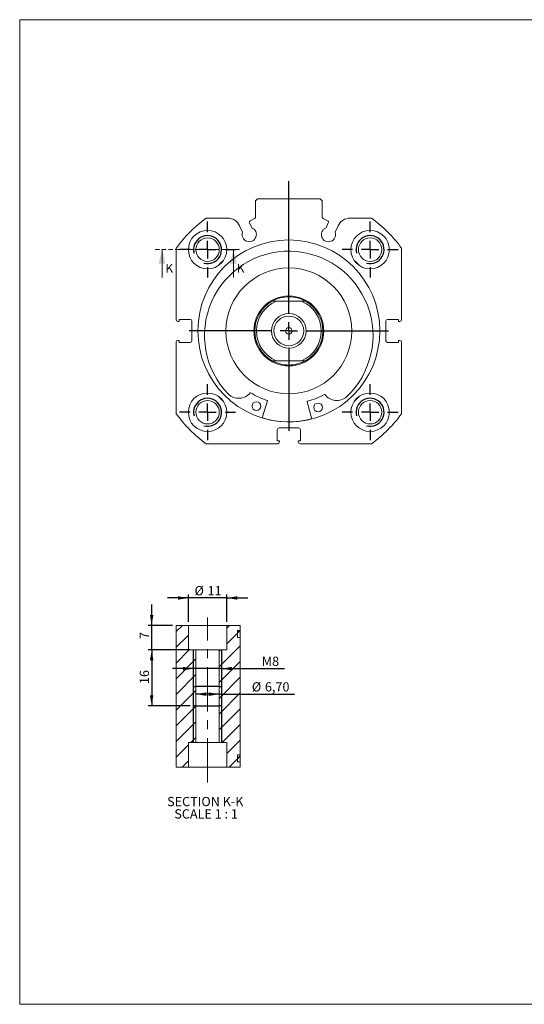
# Model space of a CAD drawing. Units: millimetres. Extents: x 8 to 405, y 9 to 290.
# Drawn here: x 8 to 152, y 9 to 290 of the extents above; entities that cross this region are included whole.
import ezdxf

# ---------------------------------------------------------------- set-up
doc = ezdxf.new("R2010")
doc.units = ezdxf.units.MM
doc.linetypes.add('CENTERX2', pattern=[20.32, 12.7, -2.54, 2.54, -2.54])
doc.linetypes.add('HIDDEN', pattern=[1.905, 1.27, -0.635])
doc.layers.add('FORMAT', color=7, linetype='Continuous')
doc.styles.add('SLDTEXTSTYLE0', font='TXT', dxfattribs={"width": 0.605})
doc.dimstyles.new('SLDDIMSTYLE0', dxfattribs={"dimtxt": 2.568319, "dimasz": 3, "dimexe": 0, "dimexo": 0.0625, "dimgap": 0.64208, "dimtad": 1, "dimtoh": 1, "dimrnd": 1e-09, "dimzin": 12, "dimdsep": 46, "dimtxsty": 'SLDTEXTSTYLE0', "dimsah": 1, "dimcen": 0.09, "dimadec": 0, "dimazin": 0, "dimtfac": 1, "dimtofl": 0, "dimtmove": 0, "dimatfit": 3, "dimfxl": 0, "dimfrac": 2, "dimtolj": 1, "dimtzin": 12, "dimarcsym": 0})
doc.dimstyles.new('SLDDIMSTYLE1', dxfattribs={"dimtxt": 2.568319, "dimasz": 3, "dimexe": 0, "dimexo": 0.0625, "dimgap": 0.64208, "dimtad": 1, "dimtoh": 1, "dimrnd": 1e-09, "dimzin": 12, "dimdsep": 46, "dimtxsty": 'SLDTEXTSTYLE0', "dimsah": 1, "dimcen": 0.09, "dimadec": 0, "dimazin": 0, "dimtfac": 1, "dimtofl": 0, "dimtmove": 0, "dimatfit": 3, "dimfxl": 0, "dimfrac": 2, "dimtolj": 1, "dimtzin": 12, "dimarcsym": 0})

# ---------------------------------------------------------------- blocks, each defined once
blk = doc.blocks.new('SW_CENTERMARKSYMBOL_0')
at = {"layer": 'FORMAT', "color": 0}
for p, q in [((0, 5), (0, 8)), ((-5, 0), (-8, 0)), ((0, 0), (-2.5, 0)), ((0, 0), (0, 2.5)), ((0, 0), (0, -2.5)), ((0, 0), (2.5, 0)), ((5, 0), (8, 0)), ((0, -5), (0, -8))]:
    blk.add_line(p, q, dxfattribs=at)
blk = doc.blocks.new('SW_CENTERMARKSYMBOL_1')
at = {"layer": 'FORMAT', "color": 0}
for p, q in [((0, 5), (0, 8)), ((-5, 0), (-8, 0)), ((0, 0), (-2.5, 0)), ((0, 0), (0, 2.5)), ((0, 0), (0, -2.5)), ((0, 0), (2.5, 0)), ((5, 0), (8, 0)), ((0, -5), (0, -8))]:
    blk.add_line(p, q, dxfattribs=at)
blk = doc.blocks.new('SW_CENTERMARKSYMBOL_2')
at = {"layer": 'FORMAT', "color": 0}
for p, q in [((0, 5), (0, 8)), ((-5, 0), (-8, 0)), ((0, 0), (-2.5, 0)), ((0, 0), (0, 2.5)), ((0, 0), (0, -2.5)), ((0, 0), (2.5, 0)), ((5, 0), (8, 0)), ((0, -5), (0, -8))]:
    blk.add_line(p, q, dxfattribs=at)
blk = doc.blocks.new('SW_CENTERMARKSYMBOL_3')
at = {"layer": 'FORMAT', "color": 0}
for p, q in [((0, 5), (0, 8)), ((-5, 0), (-8, 0)), ((0, 0), (-2.5, 0)), ((0, 0), (0, 2.5)), ((0, 0), (0, -2.5)), ((0, 0), (2.5, 0)), ((5, 0), (8, 0)), ((0, -5), (0, -8))]:
    blk.add_line(p, q, dxfattribs=at)
blk = doc.blocks.new('SW_CENTERMARKSYMBOL_4')
at = {"layer": 'FORMAT', "color": 0}
for p, q in [((0, 5), (0, 42.8)), ((-5, 0), (-28.53, 0)), ((0, 0), (-2.5, 0)), ((0, 0), (0, 2.5)), ((0, 0), (0, -2.5)), ((0, 0), (2.5, 0)), ((5, 0), (28.52, 0)), ((0, -5), (0, -28.53))]:
    blk.add_line(p, q, dxfattribs=at)
blk = doc.blocks.new('*D27')
at = {"layer": 'FORMAT', "color": 1}
for p, q in [((55.82, 124.8), (49.82, 124.8)), ((55.82, 117.96), (55.82, 125.79)), ((66.82, 124.8), (55.82, 124.8)), ((66.82, 117.96), (66.82, 125.79)), ((66.82, 124.8), (72.82, 124.8))]:
    blk.add_line(p, q, dxfattribs=at)
for points in [[(55.82, 124.8), (52.82, 125.3), (52.82, 124.3)], [(66.82, 124.8), (69.82, 124.3), (69.82, 125.3)]]:
    blk.add_solid(points, dxfattribs=at)
at = {"layer": 'FORMAT', "color": 1, "char_height": 2.646, "attachment_point": 1, "style": 'SLDTEXTSTYLE0'}
for s, insert in [('%%c', (57.59, 128.21)), ('11', (61.34, 128.21))]:
    blk.add_mtext(s, dxfattribs=dict(at, insert=insert))
blk = doc.blocks.new('*D28')
at = {"layer": 'FORMAT', "color": 1}
for p, q in [((45.33, 116.97), (45.33, 122.97)), ((51.33, 116.97), (44.34, 116.97)), ((45.33, 109.97), (45.33, 116.97)), ((54.83, 109.97), (44.34, 109.97)), ((45.33, 109.97), (45.33, 103.97))]:
    blk.add_line(p, q, dxfattribs=at)
for points in [[(45.33, 116.97), (45.83, 119.97), (44.83, 119.97)], [(45.33, 109.97), (44.83, 106.97), (45.83, 106.97)]]:
    blk.add_solid(points, dxfattribs=at)
at = {"layer": 'FORMAT', "color": 1, "insert": (41.92, 113.05), "char_height": 2.65, "attachment_point": 1, "rotation": 90, "style": 'SLDTEXTSTYLE0'}
blk.add_mtext('7', dxfattribs=at)
blk = doc.blocks.new('*D29')
at = {"layer": 'FORMAT', "color": 1}
for p, q in [((56.33, 109.97), (44.34, 109.97)), ((45.33, 109.97), (45.33, 93.97)), ((56.33, 93.97), (44.34, 93.97))]:
    blk.add_line(p, q, dxfattribs=at)
for points in [[(45.33, 109.97), (44.83, 106.97), (45.83, 106.97)], [(45.33, 93.97), (45.83, 96.97), (44.83, 96.97)]]:
    blk.add_solid(points, dxfattribs=at)
at = {"layer": 'FORMAT', "color": 1, "insert": (41.92, 100.19), "char_height": 2.646, "attachment_point": 1, "rotation": 90, "style": 'SLDTEXTSTYLE0'}
blk.add_mtext('16', dxfattribs=at)
blk = doc.blocks.new('*D30')
at = {"layer": 'FORMAT', "color": 1}
for q in [(57.97, 97.3), (86.18, 97.3)]:
    blk.add_line((64.67, 97.3), q, dxfattribs=at)
for points in [[(57.97, 97.3), (60.97, 96.8), (60.97, 97.8)], [(64.67, 97.3), (61.67, 97.8), (61.67, 96.8)]]:
    blk.add_solid(points, dxfattribs=at)
at = {"layer": 'FORMAT', "color": 1, "char_height": 2.646, "attachment_point": 1, "style": 'SLDTEXTSTYLE0'}
for s, insert in [('%%c', (73.99, 100.71)), ('6,70', (77.73, 100.71))]:
    blk.add_mtext(s, dxfattribs=dict(at, insert=insert))
blk = doc.blocks.new('*D31')
at = {"layer": 'FORMAT', "color": 1}
for p, q in [((57.32, 104.6), (51.32, 104.6)), ((65.32, 104.6), (57.32, 104.6)), ((65.32, 104.6), (83.33, 104.6))]:
    blk.add_line(p, q, dxfattribs=at)
for points in [[(57.32, 104.6), (54.32, 105.1), (54.32, 104.1)], [(65.32, 104.6), (68.32, 104.1), (68.32, 105.1)]]:
    blk.add_solid(points, dxfattribs=at)
at = {"layer": 'FORMAT', "color": 1, "char_height": 2.65, "attachment_point": 1, "style": 'SLDTEXTSTYLE0'}
for s, insert in [('M', (76.84, 108.01)), ('8', (79.78, 108.01))]:
    blk.add_mtext(s, dxfattribs=dict(at, insert=insert))
blk = doc.blocks.new('SW_NOTE_0')
at = {"layer": 'FORMAT', "color": 0, "char_height": 2.6458, "attachment_point": 1, "style": 'SLDTEXTSTYLE0'}
for s, insert in [('SECTION K-K ', (0, 3.41)), ('SCALE 1 : 1', (2.06, -0.12))]:
    blk.add_mtext(s, dxfattribs=dict(at, insert=insert))

msp = doc.modelspace()

# ---------------------------------------------------------------- hatches: boundary and pattern name
at = {"linetype": 'Continuous', "lineweight": 0}
h = msp.add_hatch(dxfattribs=at)
h.set_pattern_fill('ANSI31', style=0)
h.paths.add_polyline_path([(57.973, 109.968), (55.823, 109.968), (55.823, 116.968), (52.323, 116.968), (52.323, 76.468), (55.823, 76.468), (55.823, 83.468), (57.973, 83.468)], flags=0)
h = msp.add_hatch(dxfattribs=at)
h.set_pattern_fill('ANSI31', style=0)
h.paths.add_polyline_path([(70.691, 115.618), (70.691, 116.968), (66.823, 116.968), (66.823, 109.968), (64.673, 109.968), (64.673, 83.468), (66.823, 83.468), (66.823, 76.468), (70.691, 76.468), (70.691, 77.818), (70.602, 77.818), (70.602, 79.968), (70.691, 79.968), (70.691, 113.468), (70.602, 113.468), (70.602, 115.618)], flags=0)
h = msp.add_hatch(dxfattribs=at)
h.set_pattern_fill('ANSI31', style=0)
h.paths.add_polyline_path([(70.691, 113.468), (70.691, 115.468), (69.887, 115.468), (69.887, 113.468)], flags=0)
h = msp.add_hatch(dxfattribs=at)
h.set_pattern_fill('ANSI31', style=0)
h.paths.add_polyline_path([(69.887, 79.968), (69.887, 77.968), (70.691, 77.968), (70.691, 79.968)], flags=0)

# ---------------------------------------------------------------- linework, layer by layer
at = {"color": 7, "linetype": 'Continuous', "lineweight": 0}
for p, q in [((7.575, 290.152), (404.615, 290.152)), ((7.575, 290.152), (7.575, 8.616)), ((48.294, 216.405), (48.294, 224.405)), ((68.691, 216.405), (68.691, 224.405)), ((7.575, 8.616), (404.615, 8.616))]:
    msp.add_line(p, q, dxfattribs=at)
at = {"color": 7, "linetype": 'Continuous', "lineweight": 15}
for p, q in [((75.573, 238.905), (75.073, 238.405)), ((75.073, 238.405), (75.073, 233.723)), ((93.573, 238.905), (75.573, 238.905)), ((94.073, 238.405), (93.573, 238.905)), ((94.073, 233.723), (94.073, 238.405)), ((67.068, 233.405), (60.91, 233.405)), ((70.451, 231.249), (71.307, 229.414)), ((73.935, 230.639), (73.291, 232.022)), ((73.533, 232.686), (74.785, 233.27)), ((95.614, 232.686), (94.362, 233.27)), ((95.211, 230.639), (95.856, 232.022)), ((98.695, 231.249), (97.839, 229.414)), ((108.236, 233.405), (102.079, 233.405)), ((52.323, 224.818), (52.323, 204.355)), ((116.823, 204.355), (116.823, 224.818)), ((88.222, 209.655), (80.925, 209.655)), ((53.173, 203.855), (52.823, 203.855)), ((56.323, 204.455), (53.173, 204.455)), ((53.173, 204.455), (53.173, 203.855)), ((56.823, 198.355), (56.823, 203.955)), ((112.323, 203.955), (112.323, 198.355)), ((115.973, 204.455), (112.823, 204.455)), ((115.973, 203.855), (115.973, 204.455)), ((116.323, 203.855), (115.973, 203.855)), ((52.323, 197.955), (52.323, 177.492)), ((52.823, 198.455), (53.173, 198.455)), ((53.173, 198.455), (53.173, 197.855)), ((53.173, 197.855), (56.323, 197.855)), ((112.823, 197.855), (115.973, 197.855)), ((115.973, 197.855), (115.973, 198.455)), ((115.973, 198.455), (116.323, 198.455)), ((116.823, 177.492), (116.823, 197.955)), ((88.222, 192.655), (80.925, 192.655)), ((67.273, 183.053), (67.275, 183.055)), ((78.461, 181.169), (76.962, 176.268)), ((91.109, 175.964), (89.822, 180.925)), ((101.078, 182.33), (101.081, 182.327)), ((81.273, 172.905), (81.273, 169.755)), ((87.373, 173.405), (81.773, 173.405)), ((87.873, 169.755), (87.873, 172.905)), ((81.273, 169.755), (81.873, 169.755)), ((81.873, 169.755), (81.873, 169.405)), ((87.273, 169.405), (87.273, 169.755)), ((87.273, 169.755), (87.873, 169.755)), ((60.91, 168.905), (81.373, 168.905)), ((87.773, 168.905), (108.236, 168.905)), ((52.323, 116.968), (52.323, 76.468)), ((55.823, 116.968), (52.323, 116.968)), ((55.823, 109.968), (55.823, 116.968)), ((66.823, 116.968), (55.823, 116.968)), ((66.823, 116.968), (66.823, 109.968)), ((70.691, 116.968), (66.823, 116.968)), ((69.887, 113.468), (69.887, 115.468)), ((70.691, 115.468), (69.887, 115.468)), ((70.691, 115.618), (70.602, 115.618)), ((70.602, 115.618), (70.602, 113.468)), ((70.691, 116.968), (70.691, 115.618)), ((70.691, 115.468), (70.691, 115.618)), ((70.691, 115.468), (70.691, 113.468)), ((70.691, 113.468), (69.887, 113.468)), ((70.602, 113.468), (70.691, 113.468)), ((70.691, 113.468), (70.691, 79.968)), ((55.823, 109.968), (57.973, 109.968)), ((57.973, 83.468), (57.973, 109.968)), ((57.973, 109.968), (64.673, 109.968)), ((64.673, 109.968), (64.673, 83.468)), ((64.673, 109.968), (66.823, 109.968)), ((57.973, 83.468), (55.823, 83.468)), ((55.823, 83.468), (55.823, 76.468)), ((64.673, 83.468), (57.973, 83.468)), ((66.823, 83.468), (64.673, 83.468)), ((66.823, 76.468), (66.823, 83.468)), ((69.887, 79.968), (70.691, 79.968)), ((69.887, 77.968), (69.887, 79.968)), ((70.691, 79.968), (70.602, 79.968)), ((70.602, 79.968), (70.602, 77.818)), ((70.691, 79.968), (70.691, 77.968)), ((55.823, 76.468), (52.323, 76.468)), ((66.823, 76.468), (55.823, 76.468)), ((70.691, 76.468), (66.823, 76.468)), ((69.887, 77.968), (70.691, 77.968)), ((70.602, 77.818), (70.691, 77.818)), ((70.691, 77.818), (70.691, 77.968)), ((70.691, 77.818), (70.691, 76.468))]:
    msp.add_line(p, q, dxfattribs=at)
at = {"color": 7, "linetype": 'HIDDEN', "lineweight": 0}
msp.add_line((46.294, 224.405), (70.691, 224.405), dxfattribs=at)
at = {"color": 7, "linetype": 'Continuous', "lineweight": 15}
for centre, radius in [((61.323, 224.405), 5.5), ((107.823, 224.405), 5.5), ((61.323, 224.405), 3.35), ((84.573, 201.155), 26.025), ((107.823, 224.405), 3.35), ((84.573, 201.155), 18), ((84.573, 201.155), 10), ((84.573, 201.155), 4.95), ((84.573, 201.155), 4.25), ((84.573, 201.155), 0.921), ((61.323, 177.905), 5.5), ((107.823, 177.905), 5.5), ((61.323, 177.905), 3.35), ((75.286, 179.677), 1.25), ((92.93, 179.298), 1.25), ((107.823, 177.905), 3.35)]:
    msp.add_circle(centre, radius, dxfattribs=at)
for centre, radius, start, end in [((74.573, 233.723), 0.5, 295, 0), ((94.573, 233.723), 0.5, 180, 245), ((84.573, 201.155), 40, 126.26885, 143.73115), ((67.068, 229.672), 3.733, 25, 90), ((73.744, 232.233), 0.5, 115, 205), ((95.403, 232.233), 0.5, 335, 65), ((102.079, 229.672), 3.733, 90, 155), ((84.573, 201.155), 40, 36.26885, 53.73115), ((73.234, 228.713), 2.05, 160.01704, 69.98296), ((95.913, 228.713), 2.05, 110.01704, 19.98296), ((84.545, 199.857), 24.098, 313.32708, 224.21275), ((84.573, 201.155), 27.5, 132.82688, 137.17312), ((84.573, 201.155), 27.5, 42.82688, 47.17312), ((84.573, 201.155), 9.75, 119.33211, 240.66789), ((84.573, 201.155), 9.25, 113.23146, 246.76854), ((84.573, 201.155), 9.75, 90, 119.33211), ((84.573, 201.155), 9.75, 60.66789, 90), ((84.573, 201.155), 9.25, 293.23146, 66.76854), ((84.573, 201.155), 9.75, 299.33211, 60.66789), ((52.823, 204.355), 0.5, 180, 270), ((56.323, 203.955), 0.5, 0, 90), ((112.823, 203.955), 0.5, 90, 180), ((116.323, 204.355), 0.5, 270, 0), ((52.823, 197.955), 0.5, 90, 180), ((56.323, 198.355), 0.5, 270, 0), ((112.823, 198.355), 0.5, 180, 270), ((116.323, 197.955), 0.5, 0, 90), ((84.573, 201.155), 9.75, 240.66789, 270), ((84.573, 201.155), 9.75, 270, 299.33211), ((70.202, 186.118), 4.236, 226.29704, 320.94952), ((73.569, 183.386), 0.1, 58.23073, 140.94952), ((84.573, 201.155), 20.8, 238.23073, 252.72123), ((84.573, 201.155), 20.8, 284.81861, 299.30911), ((94.804, 182.93), 0.1, 36.59031, 119.30911), ((84.573, 201.155), 27.5, 222.82688, 227.17312), ((78.366, 181.198), 0.1, 342.99537, 72.72123), ((89.919, 180.95), 0.1, 104.81861, 194.54446), ((98.286, 185.515), 4.236, 216.59031, 311.2428), ((84.573, 201.155), 27.5, 312.82688, 317.17312), ((84.573, 201.155), 40, 216.26885, 233.73115), ((84.573, 201.155), 40, 306.26885, 323.73115), ((84.573, 201.155), 26, 252.99537, 284.54446), ((81.773, 172.905), 0.5, 90, 180), ((87.373, 172.905), 0.5, 0, 90), ((81.373, 169.405), 0.5, 270, 0), ((87.773, 169.405), 0.5, 180, 270)]:
    msp.add_arc(centre, radius, start, end, dxfattribs=at)
for points, knots in [([(80.925, 209.655), (80.872, 209.655), (80.767, 209.655), (80.608, 209.655), (80.45, 209.655), (80.312, 209.655), (80.196, 209.655), (80.094, 209.655), (80.008, 209.655), (79.939, 209.655), (79.894, 209.655), (79.857, 209.655), (79.828, 209.655), (79.808, 209.655), (79.798, 209.655), (79.797, 209.655), (79.797, 209.655)], [0, 0, 0, 0, 0.118584, 0.2371502, 0.3577672, 0.4783245, 0.5551613, 0.6319619, 0.7261091, 0.7746669, 0.8231815, 0.862585, 0.9019411, 0.9418062, 0.981607, 1, 1, 1, 1]), ([(89.35, 209.655), (89.349, 209.655), (89.347, 209.655), (89.334, 209.655), (89.313, 209.655), (89.277, 209.655), (89.226, 209.655), (89.162, 209.655), (89.095, 209.655), (89.004, 209.655), (88.88, 209.655), (88.723, 209.655), (88.558, 209.655), (88.391, 209.655), (88.278, 209.655), (88.222, 209.655)], [0, 0, 0, 0, 0.0330822, 0.0661882, 0.1064899, 0.1468589, 0.2084667, 0.2702145, 0.3265718, 0.382956, 0.4983189, 0.6222046, 0.7461647, 0.8730706, 1, 1, 1, 1]), ([(79.797, 192.655), (79.798, 192.655), (79.799, 192.655), (79.812, 192.655), (79.834, 192.655), (79.87, 192.655), (79.921, 192.655), (79.985, 192.655), (80.052, 192.655), (80.143, 192.655), (80.266, 192.655), (80.423, 192.655), (80.588, 192.655), (80.755, 192.655), (80.868, 192.655), (80.925, 192.655)], [0, 0, 0, 0, 0.0325868, 0.0661941, 0.1059587, 0.1468682, 0.207742, 0.270222, 0.3263706, 0.3829622, 0.4983248, 0.6217372, 0.7461665, 0.8728379, 1, 1, 1, 1]), ([(88.222, 192.655), (88.275, 192.655), (88.38, 192.655), (88.538, 192.655), (88.697, 192.655), (88.834, 192.655), (88.951, 192.655), (89.053, 192.655), (89.139, 192.655), (89.208, 192.655), (89.253, 192.655), (89.29, 192.655), (89.318, 192.655), (89.339, 192.655), (89.348, 192.655), (89.349, 192.655), (89.35, 192.655)], [0, 0, 0, 0, 0.1183966, 0.2371485, 0.3573617, 0.4783189, 0.5549046, 0.6319545, 0.7261012, 0.7743576, 0.8231722, 0.8622043, 0.9019319, 0.9410419, 0.9816071, 1, 1, 1, 1])]:
    msp.add_open_spline(points, degree=3, knots=knots, dxfattribs=at)
at = {"color": 7, "linetype": 'Continuous', "lineweight": 0}
for points in [[(48.294, 224.405), (47.294, 220.405), (49.294, 220.405)], [(68.691, 224.405), (67.691, 220.405), (69.691, 220.405)]]:
    msp.add_solid(points, dxfattribs=at)
at = {"layer": 'FORMAT', "color": 5, "linetype": 'CENTERX2', "lineweight": 0}
msp.add_line((61.323, 72.037), (61.323, 119.196), dxfattribs=at)
at = {"layer": 'FORMAT'}
for p, q in [((57.323, 93.968), (57.323, 109.968)), ((65.323, 109.968), (65.323, 93.968)), ((57.323, 83.468), (57.323, 99.468)), ((57.323, 99.468), (57.973, 99.468)), ((64.673, 99.468), (57.973, 99.468)), ((64.673, 99.468), (65.323, 99.468)), ((65.323, 99.468), (65.323, 83.468)), ((57.973, 93.968), (57.323, 93.968)), ((57.973, 93.968), (64.673, 93.968)), ((65.323, 93.968), (64.673, 93.968))]:
    msp.add_line(p, q, dxfattribs=at)
for centre in [(61.323, 224.405), (107.823, 224.405), (61.323, 177.905), (107.823, 177.905)]:
    msp.add_arc(centre, 4, 255, 195, dxfattribs=at)

# ---------------------------------------------------------------- block references
at = {"layer": 'FORMAT', "color": 5}
for name, p in [('SW_CENTERMARKSYMBOL_4', (84.573, 201.155)), ('SW_CENTERMARKSYMBOL_2', (61.323, 224.405)), ('SW_CENTERMARKSYMBOL_1', (107.823, 224.405)), ('SW_CENTERMARKSYMBOL_3', (61.323, 177.905)), ('SW_CENTERMARKSYMBOL_0', (107.823, 177.905))]:
    msp.add_blockref(name, p, dxfattribs=at)
at = {"layer": 'FORMAT'}
msp.add_blockref('SW_NOTE_0', (49.753, 64.506), dxfattribs=at)

# ---------------------------------------------------------------- texts
at = {"color": 7, "linetype": 'Continuous', "char_height": 2.568, "attachment_point": 1, "style": 'SLDTEXTSTYLE0'}
for insert in [(49.234, 220.342), (69.631, 220.342)]:
    msp.add_mtext('K', dxfattribs=dict(at, insert=insert))

# ---------------------------------------------------------------- dimensions: what is measured, and where the dimension line sits
at = {"layer": 'FORMAT', "color": 1}
for base, p1, p2, text, dimstyle, picture, middle in [((55.823, 124.795), (66.823, 116.968), (55.823, 116.968), '%%c<>', 'SLDDIMSTYLE1', '*D27', (61.422, 124.795)), ((57.323, 104.6), (65.323, 109.968), (57.323, 109.968), 'M<>', 'SLDDIMSTYLE1', '*D31', (79.291, 104.6)), ((57.973, 97.302), (64.673, 109.968), (57.973, 109.968), '%%c<>', 'SLDDIMSTYLE0', '*D30', (79.291, 97.302))]:
    dim = msp.add_linear_dim(base=base, p1=p1, p2=p2, text=text, dimstyle=dimstyle, dxfattribs=at)
    dim.commit()
    dim.dimension.update_dxf_attribs({"geometry": picture, "text_midpoint": middle, "dimtype": 160})
for base, p1, p2, dimstyle, picture, middle in [((45.327, 116.968), (55.823, 109.968), (52.323, 116.968), 'SLDDIMSTYLE1', '*D28', (45.327, 114.029)), ((45.327, 93.968), (57.323, 109.968), (57.323, 93.968), 'SLDDIMSTYLE0', '*D29', (45.327, 102.154))]:
    dim = msp.add_linear_dim(base=base, p1=p1, p2=p2, angle=90, dimstyle=dimstyle, dxfattribs=at)
    dim.commit()
    dim.dimension.update_dxf_attribs({"geometry": picture, "text_midpoint": middle, "dimtype": 160})

doc.saveas('drawing.dxf')
